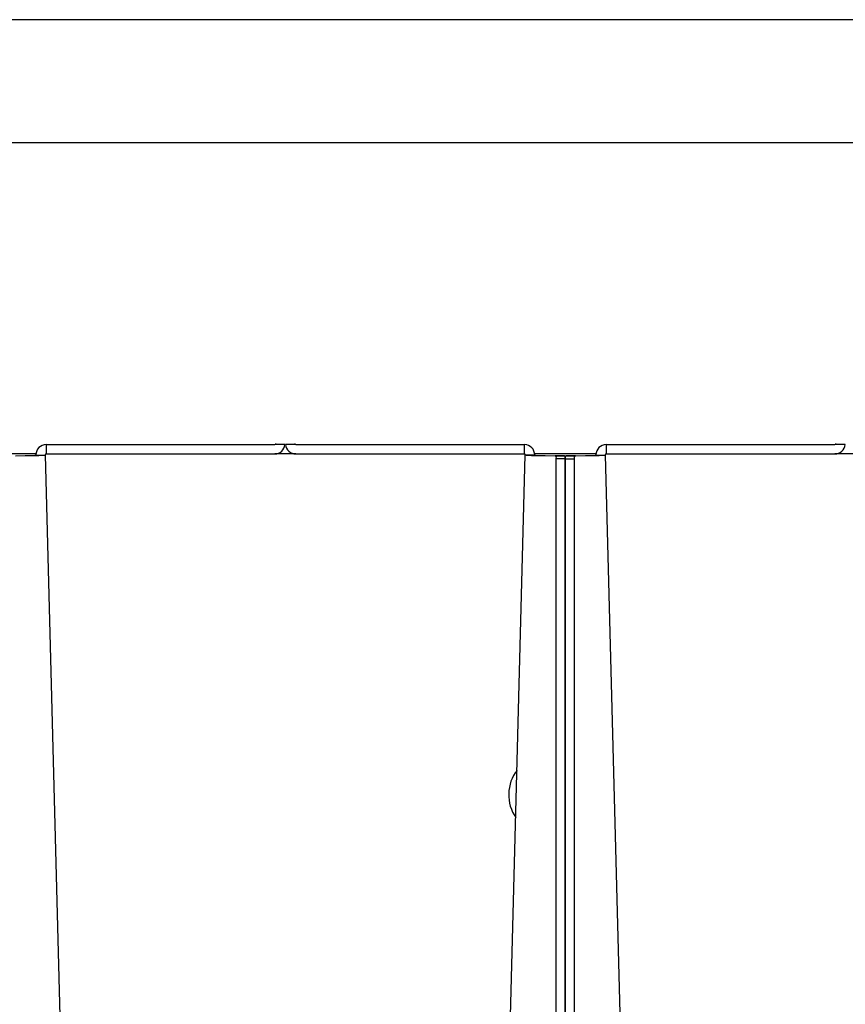
# Model space of a CAD drawing. Units: inches. Extents: x 1 to 296, y 0 to 210.
# Drawn here: x 242 to 244, y 134 to 137 of the extents above; entities that cross this region are included whole.
import ezdxf

# ---------------------------------------------------------------- set-up
doc = ezdxf.new("R2010")
doc.units = ezdxf.units.IN
doc.header["$MEASUREMENT"] = 0
doc.layers.add('Calque 1', color=7, linetype='Continuous')

# ---------------------------------------------------------------- blocks, each defined once
blk = doc.blocks.new('block 801')
at = {"layer": 'Calque 1', "color": 7, "lineweight": 25}
blk.add_open_spline([(244.0125, 135.7431), (244.0287, 135.7429), (244.0425, 135.7556), (244.0438, 135.7715)], degree=3, dxfattribs=at)
blk = doc.blocks.new('block 802')
at = {"layer": 'Calque 1', "color": 7, "lineweight": 25}
blk.add_open_spline([(244.0125, 135.7715), (244.0142, 135.7715), (244.0152, 135.7729), (244.0152, 135.7744)], degree=3, dxfattribs=at)
blk = doc.blocks.new('block 804')
at = {"layer": 'Calque 1', "color": 7, "lineweight": 25}
blk.add_lwpolyline([(244.0438, 135.7715), (244.0152, 135.7715)], dxfattribs=at)
blk = doc.blocks.new('block 805')
at = {"layer": 'Calque 1', "color": 7, "lineweight": 25}
blk.add_lwpolyline([(244.0152, 135.7715), (244.0152, 135.7744)], dxfattribs=at)
blk = doc.blocks.new('block 835')
at = {"layer": 'Calque 1', "color": 7, "lineweight": 25}
blk.add_open_spline([(243.3155, 135.7715), (243.2983, 135.7715), (243.2842, 135.7575), (243.2842, 135.7401), (243.2842, 135.74), (243.2842, 135.7396), (243.2842, 135.7394)], degree=3, knots=[0, 0, 0, 0, 1, 1, 1, 2, 2, 2, 2], dxfattribs=at)
blk = doc.blocks.new('block 836')
at = {"layer": 'Calque 1', "color": 7, "lineweight": 25}
blk.add_lwpolyline([(243.3128, 135.7401), (243.5884, 125.2135)], dxfattribs=at)
blk = doc.blocks.new('block 837')
at = {"layer": 'Calque 1', "color": 7, "lineweight": 25}
blk.add_open_spline([(243.2814, 135.7393), (243.2828, 135.7393), (243.2842, 135.7393), (243.2842, 135.7394)], degree=3, dxfattribs=at)
blk = doc.blocks.new('block 838')
at = {"layer": 'Calque 1', "color": 7, "lineweight": 25}
blk.add_open_spline([(243.2814, 135.7384), (243.2987, 135.7387), (243.3128, 135.7396), (243.3128, 135.7401), (243.3128, 135.7401), (243.3128, 135.7401), (243.3128, 135.7401)], degree=3, knots=[0, 0, 0, 0, 1, 1, 1, 2, 2, 2, 2], dxfattribs=at)
blk = doc.blocks.new('block 839')
at = {"layer": 'Calque 1', "color": 7, "lineweight": 25}
blk.add_lwpolyline([(243.2842, 135.7394), (243.3128, 135.7401)], dxfattribs=at)
blk = doc.blocks.new('block 840')
at = {"layer": 'Calque 1', "color": 7, "lineweight": 25}
blk.add_open_spline([(243.3155, 135.7431), (243.3138, 135.7431), (243.3128, 135.7418), (243.3128, 135.7401), (243.3128, 135.7401), (243.3128, 135.7401), (243.3128, 135.7401)], degree=3, knots=[0, 0, 0, 0, 1, 1, 1, 2, 2, 2, 2], dxfattribs=at)
blk = doc.blocks.new('block 841')
at = {"layer": 'Calque 1', "color": 7, "lineweight": 25}
blk.add_lwpolyline([(243.3155, 135.7715), (243.3155, 135.7431)], dxfattribs=at)
blk = doc.blocks.new('block 842')
at = {"layer": 'Calque 1', "color": 7, "lineweight": 25}
blk.add_lwpolyline([(243.1908, 135.7362), (243.1912, 135.7363), (243.1915, 135.7363), (243.1919, 135.7365), (243.1926, 135.7365), (243.1932, 135.7367), (243.1939, 135.7367), (243.195, 135.7369), (243.196, 135.7369), (243.197, 135.7369), (243.1984, 135.737), (243.1998, 135.737), (243.2012, 135.7372), (243.2025, 135.7372), (243.2039, 135.7372), (243.2056, 135.7374), (243.2074, 135.7374), (243.2091, 135.7374), (243.2108, 135.7375), (243.2125, 135.7375), (243.2143, 135.7375), (243.2163, 135.7375), (243.218, 135.7377), (243.2201, 135.7377), (243.2218, 135.7377)], dxfattribs=at)
blk = doc.blocks.new('block 852')
at = {"layer": 'Calque 1', "color": 7, "lineweight": 25}
blk.add_lwpolyline([(243.2218, 135.7377), (243.2201, 135.7377), (243.218, 135.7377), (243.2163, 135.7375), (243.2143, 135.7375), (243.2125, 135.7375), (243.2108, 135.7375), (243.2091, 135.7374), (243.2074, 135.7374), (243.2056, 135.7374), (243.2039, 135.7372), (243.2025, 135.7372), (243.2012, 135.7372), (243.1998, 135.737), (243.1984, 135.737), (243.197, 135.7369), (243.196, 135.7369), (243.195, 135.7369), (243.1939, 135.7367), (243.1932, 135.7367), (243.1926, 135.7365), (243.1919, 135.7365), (243.1915, 135.7363), (243.1912, 135.7363), (243.1908, 135.7362)], dxfattribs=at)
blk = doc.blocks.new('block 853')
at = {"layer": 'Calque 1', "color": 7, "lineweight": 25}
blk.add_lwpolyline([(243.2191, 135.736), (243.1905, 135.736)], dxfattribs=at)
blk = doc.blocks.new('block 854')
at = {"layer": 'Calque 1', "color": 7, "lineweight": 25}
blk.add_open_spline([(243.2191, 135.736), (243.2191, 135.736), (243.2191, 135.736), (243.2191, 135.736), (243.2191, 135.736), (243.2191, 135.7362), (243.2191, 135.7362), (243.2191, 135.7362), (243.2191, 135.7362), (243.2191, 135.7362), (243.2191, 135.7362), (243.2191, 135.7362), (243.2191, 135.7362), (243.2191, 135.7362), (243.2191, 135.7362), (243.2191, 135.7362), (243.2191, 135.7362), (243.2191, 135.7363), (243.2191, 135.7363), (243.2191, 135.7363), (243.2194, 135.7363), (243.2194, 135.7363), (243.2194, 135.7363), (243.2194, 135.7363), (243.2194, 135.7363), (243.2194, 135.7363), (243.2194, 135.7363), (243.2194, 135.7363), (243.2194, 135.7363), (243.2198, 135.7363), (243.2198, 135.7363), (243.2198, 135.7363), (243.2198, 135.7365), (243.2198, 135.7365), (243.2198, 135.7365), (243.2198, 135.7365), (243.2198, 135.7365), (243.2198, 135.7365), (243.2201, 135.7365), (243.2201, 135.7365), (243.2201, 135.7365), (243.2201, 135.7365), (243.2201, 135.7365), (243.2201, 135.7365), (243.2205, 135.7365), (243.2205, 135.7365), (243.2205, 135.7365), (243.2205, 135.7365), (243.2205, 135.7365), (243.2205, 135.7365), (243.2205, 135.7367), (243.2205, 135.7367), (243.2205, 135.7367), (243.2208, 135.7367), (243.2208, 135.7367), (243.2208, 135.7367), (243.2208, 135.7367), (243.2208, 135.7367), (243.2208, 135.7367), (243.2211, 135.7367), (243.2211, 135.7367), (243.2211, 135.7367), (243.2211, 135.7367), (243.2211, 135.7367), (243.2211, 135.7367), (243.2215, 135.7369), (243.2215, 135.7369), (243.2215, 135.7369), (243.2218, 135.7369), (243.2218, 135.7369), (243.2218, 135.7369), (243.2218, 135.7369), (243.2218, 135.7369)], degree=3, knots=[0, 0, 0, 0, 1, 1, 1, 2, 2, 2, 3, 3, 3, 4, 4, 4, 5, 5, 5, 6, 6, 6, 7, 7, 7, 8, 8, 8, 9, 9, 9, 10, 10, 10, 11, 11, 11, 12, 12, 12, 13, 13, 13, 14, 14, 14, 15, 15, 15, 16, 16, 16, 17, 17, 17, 18, 18, 18, 19, 19, 19, 20, 20, 20, 21, 21, 21, 22, 22, 22, 23, 23, 23, 24, 24, 24, 24], dxfattribs=at)
blk = doc.blocks.new('block 855')
at = {"layer": 'Calque 1', "color": 7, "lineweight": 25}
blk.add_lwpolyline([(243.2218, 135.7377), (243.2218, 135.7369)], dxfattribs=at)
blk = doc.blocks.new('block 856')
at = {"layer": 'Calque 1', "color": 7, "lineweight": 25}
blk.add_lwpolyline([(243.2218, 135.7369), (243.2814, 135.7384)], dxfattribs=at)
blk = doc.blocks.new('block 857')
at = {"layer": 'Calque 1', "color": 7, "lineweight": 25}
blk.add_lwpolyline([(243.2814, 135.7384), (243.2814, 135.7393)], dxfattribs=at)
blk = doc.blocks.new('block 858')
at = {"layer": 'Calque 1', "color": 7, "lineweight": 25}
blk.add_lwpolyline([(243.2218, 135.7377), (243.2814, 135.7393)], dxfattribs=at)
blk = doc.blocks.new('block 859')
at = {"layer": 'Calque 1', "color": 7, "lineweight": 25}
blk.add_lwpolyline([(243.2814, 135.7384), (243.2814, 135.7384)], dxfattribs=at)
blk = doc.blocks.new('block 861')
at = {"layer": 'Calque 1', "color": 7, "lineweight": 25}
blk.add_lwpolyline([(243.3155, 135.7715), (244.0125, 135.7715)], dxfattribs=at)
blk = doc.blocks.new('block 862')
at = {"layer": 'Calque 1', "color": 7, "lineweight": 25}
blk.add_lwpolyline([(243.3155, 135.7431), (244.0125, 135.7431)], dxfattribs=at)
blk = doc.blocks.new('block 863')
at = {"layer": 'Calque 1', "color": 7, "lineweight": 25}
blk.add_lwpolyline([(243.1908, 135.7284), (243.1905, 135.736)], dxfattribs=at)
blk = doc.blocks.new('block 864')
at = {"layer": 'Calque 1', "color": 7, "lineweight": 25}
blk.add_lwpolyline([(243.1908, 135.7284), (243.2191, 135.7284)], dxfattribs=at)
blk = doc.blocks.new('block 865')
at = {"layer": 'Calque 1', "color": 7, "lineweight": 25}
blk.add_lwpolyline([(243.2191, 135.7284), (243.2191, 135.736)], dxfattribs=at)
blk = doc.blocks.new('block 866')
at = {"layer": 'Calque 1', "color": 7, "lineweight": 25}
blk.add_lwpolyline([(243.1908, 125.1943), (243.1908, 135.7284)], dxfattribs=at)
blk = doc.blocks.new('block 868')
at = {"layer": 'Calque 1', "color": 7, "lineweight": 25}
blk.add_lwpolyline([(243.2191, 125.1943), (243.2191, 135.7284)], dxfattribs=at)
blk = doc.blocks.new('block 874')
at = {"layer": 'Calque 1', "color": 7, "lineweight": 25}
blk.add_open_spline([(242.3378, 135.7715), (242.3392, 135.7556), (242.353, 135.7429), (242.3688, 135.7431)], degree=3, dxfattribs=at)
blk = doc.blocks.new('block 875')
at = {"layer": 'Calque 1', "color": 7, "lineweight": 25}
blk.add_open_spline([(242.3661, 135.7744), (242.3661, 135.7729), (242.3675, 135.7715), (242.3688, 135.7715)], degree=3, dxfattribs=at)
blk = doc.blocks.new('block 876')
at = {"layer": 'Calque 1', "color": 7, "lineweight": 25}
blk.add_open_spline([(242.3051, 135.7431), (242.3209, 135.7429), (242.3347, 135.7556), (242.3361, 135.7715)], degree=3, dxfattribs=at)
blk = doc.blocks.new('block 877')
at = {"layer": 'Calque 1', "color": 7, "lineweight": 25}
blk.add_open_spline([(242.3051, 135.7715), (242.3065, 135.7715), (242.3079, 135.7729), (242.3079, 135.7744)], degree=3, dxfattribs=at)
blk = doc.blocks.new('block 878')
at = {"layer": 'Calque 1', "color": 7, "lineweight": 25}
blk.add_lwpolyline([(242.3661, 135.7744), (242.3661, 135.7715)], dxfattribs=at)
blk = doc.blocks.new('block 879')
at = {"layer": 'Calque 1', "color": 7, "lineweight": 25}
blk.add_lwpolyline([(242.3361, 135.7715), (242.3079, 135.7715)], dxfattribs=at)
blk = doc.blocks.new('block 880')
at = {"layer": 'Calque 1', "color": 7, "lineweight": 25}
blk.add_lwpolyline([(242.3079, 135.7715), (242.3079, 135.7744)], dxfattribs=at)
blk = doc.blocks.new('block 881')
at = {"layer": 'Calque 1', "color": 7, "lineweight": 25}
blk.add_lwpolyline([(242.3661, 135.7715), (242.3378, 135.7715)], dxfattribs=at)
blk = doc.blocks.new('block 882')
at = {"layer": 'Calque 1', "color": 7, "lineweight": 25}
blk.add_lwpolyline([(242.3688, 135.7431), (243.0661, 135.7431)], dxfattribs=at)
blk = doc.blocks.new('block 883')
at = {"layer": 'Calque 1', "color": 7, "lineweight": 25}
blk.add_lwpolyline([(242.3688, 135.7715), (243.0661, 135.7715)], dxfattribs=at)
blk = doc.blocks.new('block 884')
at = {"layer": 'Calque 1', "color": 7, "lineweight": 25}
blk.add_lwpolyline([(243.0661, 135.7431), (243.0661, 135.7715)], dxfattribs=at)
blk = doc.blocks.new('block 886')
at = {"layer": 'Calque 1', "color": 7, "lineweight": 25}
blk.add_open_spline([(243.0975, 135.7394), (243.0978, 135.7567), (243.084, 135.7711), (243.0668, 135.7715), (243.0668, 135.7715), (243.0661, 135.7715), (243.0661, 135.7715)], degree=3, knots=[0, 0, 0, 0, 1, 1, 1, 2, 2, 2, 2], dxfattribs=at)
blk = doc.blocks.new('block 888')
at = {"layer": 'Calque 1', "color": 7, "lineweight": 25}
blk.add_lwpolyline([(242.9438, 130.958), (243.0689, 135.7401)], dxfattribs=at)
blk = doc.blocks.new('block 889')
at = {"layer": 'Calque 1', "color": 7, "lineweight": 25}
blk.add_open_spline([(243.0975, 135.7394), (243.0975, 135.7393), (243.0985, 135.7393), (243.1002, 135.7393)], degree=3, dxfattribs=at)
blk = doc.blocks.new('block 890')
at = {"layer": 'Calque 1', "color": 7, "lineweight": 25}
blk.add_lwpolyline([(243.0975, 135.7394), (243.0689, 135.7401)], dxfattribs=at)
blk = doc.blocks.new('block 891')
at = {"layer": 'Calque 1', "color": 7, "lineweight": 25}
blk.add_open_spline([(243.0689, 135.7401), (243.0689, 135.7396), (243.083, 135.7387), (243.1002, 135.7384), (243.1002, 135.7384), (243.1002, 135.7384), (243.1002, 135.7384)], degree=3, knots=[0, 0, 0, 0, 1, 1, 1, 2, 2, 2, 2], dxfattribs=at)
blk = doc.blocks.new('block 892')
at = {"layer": 'Calque 1', "color": 7, "lineweight": 25}
blk.add_open_spline([(243.0689, 135.7401), (243.0689, 135.7417), (243.0678, 135.7431), (243.0661, 135.7431), (243.0661, 135.7431), (243.0661, 135.7431), (243.0661, 135.7431)], degree=3, knots=[0, 0, 0, 0, 1, 1, 1, 2, 2, 2, 2], dxfattribs=at)
blk = doc.blocks.new('block 910')
at = {"layer": 'Calque 1', "color": 7, "lineweight": 25}
blk.add_open_spline([(241.6078, 135.7715), (241.5906, 135.7715), (241.5765, 135.7575), (241.5765, 135.7401), (241.5765, 135.74), (241.5765, 135.7396), (241.5765, 135.7394)], degree=3, knots=[0, 0, 0, 0, 1, 1, 1, 2, 2, 2, 2], dxfattribs=at)
blk = doc.blocks.new('block 911')
at = {"layer": 'Calque 1', "color": 7, "lineweight": 25}
blk.add_lwpolyline([(241.6051, 135.7401), (241.7301, 130.958)], dxfattribs=at)
blk = doc.blocks.new('block 913')
at = {"layer": 'Calque 1', "color": 7, "lineweight": 25}
blk.add_open_spline([(241.5737, 135.7393), (241.5754, 135.7393), (241.5765, 135.7393), (241.5765, 135.7394)], degree=3, dxfattribs=at)
blk = doc.blocks.new('block 914')
at = {"layer": 'Calque 1', "color": 7, "lineweight": 25}
blk.add_open_spline([(241.5737, 135.7384), (241.5909, 135.7387), (241.6051, 135.7396), (241.6051, 135.7401), (241.6051, 135.7401), (241.6051, 135.7401), (241.6051, 135.7401)], degree=3, knots=[0, 0, 0, 0, 1, 1, 1, 2, 2, 2, 2], dxfattribs=at)
blk = doc.blocks.new('block 915')
at = {"layer": 'Calque 1', "color": 7, "lineweight": 25}
blk.add_lwpolyline([(241.5765, 135.7394), (241.6051, 135.7401)], dxfattribs=at)
blk = doc.blocks.new('block 916')
at = {"layer": 'Calque 1', "color": 7, "lineweight": 25}
blk.add_open_spline([(241.6078, 135.7431), (241.6064, 135.7431), (241.6051, 135.7418), (241.6051, 135.7401), (241.6051, 135.7401), (241.6051, 135.7401), (241.6051, 135.7401)], degree=3, knots=[0, 0, 0, 0, 1, 1, 1, 2, 2, 2, 2], dxfattribs=at)
blk = doc.blocks.new('block 917')
at = {"layer": 'Calque 1', "color": 7, "lineweight": 25}
blk.add_lwpolyline([(241.6078, 135.7715), (241.6078, 135.7431)], dxfattribs=at)
blk = doc.blocks.new('block 919')
at = {"layer": 'Calque 1', "color": 7, "lineweight": 25}
blk.add_lwpolyline([(243.1908, 135.736), (243.1626, 135.736)], dxfattribs=at)
blk = doc.blocks.new('block 920')
at = {"layer": 'Calque 1', "color": 7, "lineweight": 25}
blk.add_lwpolyline([(243.1908, 135.7362), (243.1905, 135.7363), (243.1901, 135.7363), (243.1895, 135.7365), (243.1891, 135.7365), (243.1884, 135.7367), (243.1874, 135.7367), (243.1867, 135.7369), (243.1857, 135.7369), (243.1843, 135.7369), (243.1832, 135.737), (243.1819, 135.737), (243.1805, 135.7372), (243.1791, 135.7372), (243.1774, 135.7372), (243.176, 135.7374), (243.1743, 135.7374), (243.1726, 135.7374), (243.1708, 135.7375), (243.1691, 135.7375), (243.1671, 135.7375), (243.1653, 135.7375), (243.1636, 135.7377), (243.1615, 135.7377), (243.1598, 135.7377)], dxfattribs=at)
blk = doc.blocks.new('block 921')
at = {"layer": 'Calque 1', "color": 7, "lineweight": 25}
blk.add_lwpolyline([(243.1598, 135.7369), (243.1598, 135.7377)], dxfattribs=at)
blk = doc.blocks.new('block 922')
at = {"layer": 'Calque 1', "color": 7, "lineweight": 25}
blk.add_open_spline([(243.1598, 135.7369), (243.1598, 135.7369), (243.1598, 135.7369), (243.1598, 135.7369), (243.1598, 135.7369), (243.1598, 135.7369), (243.1598, 135.7369), (243.1598, 135.7369), (243.1602, 135.7369), (243.1602, 135.7369), (243.1602, 135.7369), (243.1605, 135.7367), (243.1605, 135.7367), (243.1605, 135.7367), (243.1605, 135.7367), (243.1605, 135.7367), (243.1605, 135.7367), (243.1609, 135.7367), (243.1609, 135.7367), (243.1609, 135.7367), (243.1609, 135.7367), (243.1609, 135.7367), (243.1609, 135.7367), (243.1612, 135.7365), (243.1612, 135.7365), (243.1612, 135.7365), (243.1612, 135.7365), (243.1612, 135.7365), (243.1612, 135.7365), (243.1612, 135.7365), (243.1612, 135.7365), (243.1612, 135.7365), (243.1615, 135.7365), (243.1615, 135.7365), (243.1615, 135.7365), (243.1615, 135.7365), (243.1615, 135.7365), (243.1615, 135.7365), (243.1619, 135.7365), (243.1619, 135.7365), (243.1619, 135.7365), (243.1619, 135.7363), (243.1619, 135.7363), (243.1619, 135.7363), (243.1619, 135.7363), (243.1619, 135.7363), (243.1619, 135.7363), (243.1622, 135.7363), (243.1622, 135.7363), (243.1622, 135.7363), (243.1622, 135.7363), (243.1622, 135.7363), (243.1622, 135.7363), (243.1622, 135.7363), (243.1622, 135.7363), (243.1622, 135.7363), (243.1622, 135.7362), (243.1622, 135.7362), (243.1622, 135.7362), (243.1626, 135.7362), (243.1626, 135.7362), (243.1626, 135.7362), (243.1626, 135.7362), (243.1626, 135.7362), (243.1626, 135.7362), (243.1626, 135.7362), (243.1626, 135.7362), (243.1626, 135.7362), (243.1626, 135.736), (243.1626, 135.736), (243.1626, 135.736), (243.1626, 135.736), (243.1626, 135.736)], degree=3, knots=[0, 0, 0, 0, 1, 1, 1, 2, 2, 2, 3, 3, 3, 4, 4, 4, 5, 5, 5, 6, 6, 6, 7, 7, 7, 8, 8, 8, 9, 9, 9, 10, 10, 10, 11, 11, 11, 12, 12, 12, 13, 13, 13, 14, 14, 14, 15, 15, 15, 16, 16, 16, 17, 17, 17, 18, 18, 18, 19, 19, 19, 20, 20, 20, 21, 21, 21, 22, 22, 22, 23, 23, 23, 24, 24, 24, 24], dxfattribs=at)
blk = doc.blocks.new('block 923')
at = {"layer": 'Calque 1', "color": 7, "lineweight": 25}
blk.add_lwpolyline([(243.1002, 135.7384), (243.1598, 135.7369)], dxfattribs=at)
blk = doc.blocks.new('block 924')
at = {"layer": 'Calque 1', "color": 7, "lineweight": 25}
blk.add_lwpolyline([(243.1002, 135.7384), (243.1002, 135.7384)], dxfattribs=at)
blk = doc.blocks.new('block 925')
at = {"layer": 'Calque 1', "color": 7, "lineweight": 25}
blk.add_lwpolyline([(243.1002, 135.7393), (243.1598, 135.7377)], dxfattribs=at)
blk = doc.blocks.new('block 926')
at = {"layer": 'Calque 1', "color": 7, "lineweight": 25}
blk.add_lwpolyline([(243.1002, 135.7393), (243.1002, 135.7384)], dxfattribs=at)
blk = doc.blocks.new('block 932')
at = {"layer": 'Calque 1', "color": 7, "lineweight": 25}
blk.add_lwpolyline([(241.5144, 135.7369), (241.5737, 135.7384)], dxfattribs=at)
blk = doc.blocks.new('block 933')
at = {"layer": 'Calque 1', "color": 7, "lineweight": 25}
blk.add_lwpolyline([(241.5737, 135.7384), (241.5737, 135.7393)], dxfattribs=at)
blk = doc.blocks.new('block 934')
at = {"layer": 'Calque 1', "color": 7, "lineweight": 25}
blk.add_lwpolyline([(241.5144, 135.7377), (241.5737, 135.7393)], dxfattribs=at)
blk = doc.blocks.new('block 935')
at = {"layer": 'Calque 1', "color": 7, "lineweight": 25}
blk.add_lwpolyline([(241.5737, 135.7384), (241.5737, 135.7384)], dxfattribs=at)
blk = doc.blocks.new('block 937')
at = {"layer": 'Calque 1', "color": 7, "lineweight": 25}
blk.add_lwpolyline([(241.6078, 135.7715), (242.3051, 135.7715)], dxfattribs=at)
blk = doc.blocks.new('block 938')
at = {"layer": 'Calque 1', "color": 7, "lineweight": 25}
blk.add_lwpolyline([(241.6078, 135.7431), (242.3051, 135.7431)], dxfattribs=at)
blk = doc.blocks.new('block 946')
at = {"layer": 'Calque 1', "color": 7, "lineweight": 25}
blk.add_lwpolyline([(243.1908, 135.736), (243.1908, 135.7284)], dxfattribs=at)
blk = doc.blocks.new('block 947')
at = {"layer": 'Calque 1', "color": 7, "lineweight": 25}
blk.add_lwpolyline([(243.1908, 135.7284), (243.1908, 125.1943)], dxfattribs=at)
blk = doc.blocks.new('block 948')
at = {"layer": 'Calque 1', "color": 7, "lineweight": 25}
blk.add_lwpolyline([(243.1626, 135.736), (243.1622, 135.7284)], dxfattribs=at)
blk = doc.blocks.new('block 949')
at = {"layer": 'Calque 1', "color": 7, "lineweight": 25}
blk.add_lwpolyline([(243.1908, 135.7284), (243.1622, 135.7284)], dxfattribs=at)
blk = doc.blocks.new('block 950')
at = {"layer": 'Calque 1', "color": 7, "lineweight": 25}
blk.add_lwpolyline([(243.1622, 135.7284), (243.1622, 125.1943)], dxfattribs=at)
blk = doc.blocks.new('block 1486')
at = {"layer": 'Calque 1', "color": 7, "lineweight": 25}
blk.add_lwpolyline([(244.0766, 135.7431), (244.0125, 135.7431)], dxfattribs=at)
blk = doc.blocks.new('block 1487')
at = {"layer": 'Calque 1', "color": 7, "lineweight": 25}
blk.add_lwpolyline([(243.2842, 135.7431), (243.0971, 135.7431)], dxfattribs=at)
blk = doc.blocks.new('block 1488')
at = {"layer": 'Calque 1', "color": 7, "lineweight": 25}
blk.add_lwpolyline([(242.3688, 135.7431), (242.3051, 135.7431)], dxfattribs=at)
blk = doc.blocks.new('block 1489')
at = {"layer": 'Calque 1', "color": 7, "lineweight": 25}
blk.add_lwpolyline([(241.5768, 135.7431), (241.3897, 135.7431)], dxfattribs=at)
blk = doc.blocks.new('block 1622')
at = {"layer": 'Calque 1', "color": 7, "lineweight": 25}
blk.add_open_spline([(243.0437, 134.7783), (243.0113, 134.7392), (243.0096, 134.6756), (243.0399, 134.6349)], degree=3, dxfattribs=at)
blk = doc.blocks.new('block 1661')
at = {"layer": 'Calque 1', "color": 7, "lineweight": 25}
blk.add_lwpolyline([(245.9004, 136.691), (228.3938, 136.691)], dxfattribs=at)
blk = doc.blocks.new('block 1695')
at = {"layer": 'Calque 1', "color": 7, "lineweight": 25}
blk.add_lwpolyline([(247.6085, 137.0667), (226.6861, 137.0667)], dxfattribs=at)
blk = doc.blocks.new('block 2')
at = {"layer": 'Calque 1'}
for name in ['block 1695', 'block 1661', 'block 910', 'block 917', 'block 937', 'block 877', 'block 876', 'block 880', 'block 879', 'block 874', 'block 881', 'block 875', 'block 878', 'block 883', 'block 884', 'block 886', 'block 835', 'block 841', 'block 861', 'block 802', 'block 801', 'block 805', 'block 804', 'block 1489', 'block 934', 'block 932', 'block 914', 'block 913', 'block 933', 'block 935', 'block 915', 'block 916', 'block 911', 'block 938', 'block 1488', 'block 882', 'block 888', 'block 892', 'block 890', 'block 891', 'block 1487', 'block 889', 'block 925', 'block 926', 'block 923', 'block 924', 'block 920', 'block 921', 'block 922', 'block 948', 'block 949', 'block 950', 'block 919', 'block 853', 'block 863', 'block 842', 'block 852', 'block 946', 'block 864', 'block 866', 'block 947', 'block 854', 'block 865', 'block 868', 'block 858', 'block 856', 'block 855', 'block 838', 'block 837', 'block 857', 'block 859', 'block 839', 'block 840', 'block 836', 'block 862', 'block 1486', 'block 1622']:
    blk.add_blockref(name, (0, 0), dxfattribs=at)

msp = doc.modelspace()

# ---------------------------------------------------------------- block references
at = {"layer": 'Calque 1'}
msp.add_blockref('block 2', (0, 0), dxfattribs=at)

doc.saveas('drawing.dxf')
